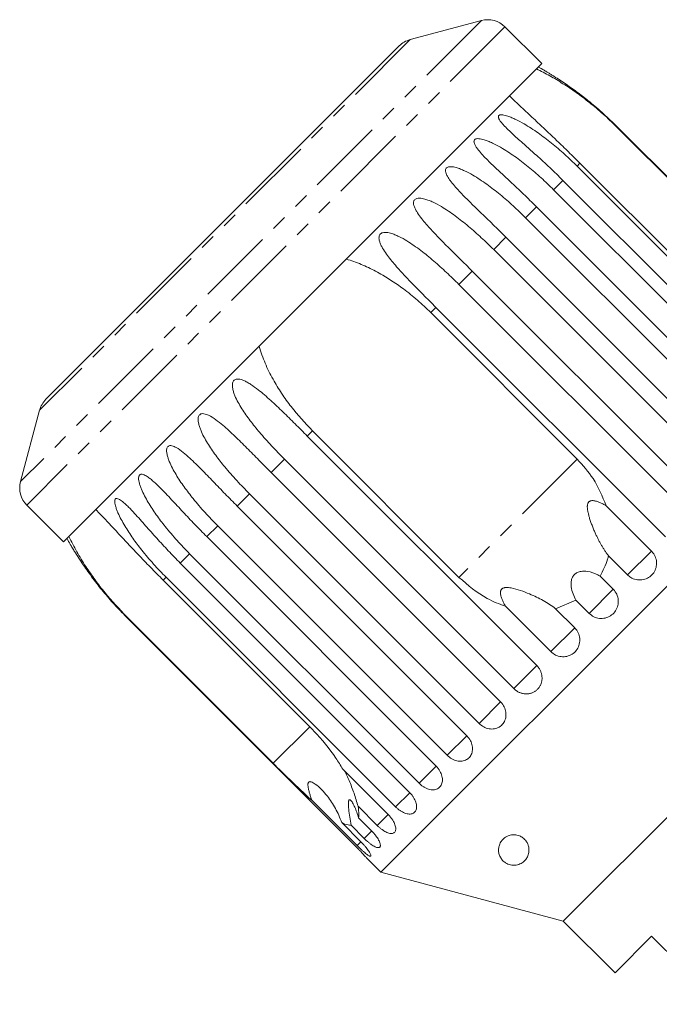
# Model space of a CAD drawing. Units: millimetres. Extents: x -293 to 835, y -137 to 382.
# Drawn here: x -293 to -240, y 301 to 382 of the extents above; entities that cross this region are included whole.
import ezdxf

# ---------------------------------------------------------------- set-up
doc = ezdxf.new("R2010")
doc.units = ezdxf.units.MM
doc.linetypes.add('PHANTOM', pattern=[12.7, 6.35, -1.27, 1.27, -1.27, 1.27, -1.27])

msp = doc.modelspace()

# ---------------------------------------------------------------- linework, layer by layer
at = {"color": 8, "linetype": 'PHANTOM', "lineweight": 0}
for p, q in [((-254.766, 382.178), (-292.596, 344.348)), ((-252.834, 381.661), (-292.078, 342.416)), ((-260.621, 380.609), (-291.027, 350.204)), ((-243.653, 373.491), (-243.679, 373.465)), ((-246.678, 370.466), (-246.914, 370.23)), ((-248.079, 369.065), (-248.847, 368.297)), ((-250.249, 366.895), (-251.148, 365.996)), ((-252.752, 364.392), (-253.76, 363.384)), ((-255.526, 361.618), (-256.618, 360.526)), ((-258.503, 358.64), (-258.929, 358.215)), ((-268.633, 348.511), (-269.058, 348.086)), ((-270.943, 346.201), (-272.036, 345.108)), ((-246.908, 346.194), (-256.612, 336.49)), ((-273.802, 343.342), (-274.81, 342.334)), ((-276.414, 340.73), (-277.313, 339.831)), ((-240.816, 338.653), (-242.774, 336.696)), ((-278.714, 338.43), (-279.482, 337.662)), ((-280.647, 336.497), (-280.884, 336.26)), ((-243.952, 335.517), (-245.935, 333.535)), ((-283.883, 333.261), (-283.909, 333.235)), ((-247.113, 332.356), (-249.071, 330.398)), ((-250.221, 329.248), (-252.106, 327.363)), ((-253.198, 326.271), (-254.964, 324.505)), ((-268.863, 324.239), (-271.862, 321.24)), ((-255.973, 323.496), (-257.576, 321.893)), ((-258.47, 320.999), (-259.877, 319.592)), ((-260.645, 318.824), (-261.81, 317.659)), ((-262.428, 317.041), (-263.328, 316.142)), ((-263.767, 315.702), (-264.393, 315.076)), ((-264.669, 314.8), (-264.979, 314.49))]:
    msp.add_line(p, q, dxfattribs=at)
at = {"color": 7, "linetype": 'Continuous', "lineweight": 15}
for p, q in [((-254.766, 382.178), (-260.621, 380.609)), ((-249.815, 378.642), (-252.834, 381.661)), ((-261.518, 380.092), (-290.509, 351.1)), ((-249.815, 378.642), (-289.06, 339.398)), ((-243.679, 373.465), (-231.658, 361.444)), ((-224.815, 354.654), (-243.653, 373.491)), ((-246.914, 370.23), (-228.077, 351.392)), ((-234.657, 358.445), (-246.678, 370.466)), ((-229.242, 350.227), (-248.079, 369.065)), ((-248.847, 368.297), (-230.01, 349.459)), ((-231.411, 348.058), (-250.249, 366.895)), ((-251.148, 365.996), (-232.311, 347.159)), ((-233.914, 345.555), (-252.752, 364.392)), ((-253.76, 363.384), (-234.922, 344.547)), ((-236.688, 342.781), (-255.526, 361.618)), ((-256.618, 360.526), (-237.781, 341.688)), ((-258.929, 358.215), (-246.908, 346.194)), ((-239.666, 339.803), (-258.503, 358.64)), ((-222.714, 352.602), (-263.02, 312.297)), ((-291.027, 350.204), (-292.596, 344.348)), ((-256.612, 336.49), (-268.633, 348.511)), ((-269.058, 348.086), (-250.221, 329.248)), ((-252.106, 327.363), (-270.943, 346.201)), ((-272.036, 345.108), (-253.198, 326.271)), ((-254.964, 324.505), (-273.802, 343.342)), ((-292.078, 342.416), (-289.06, 339.398)), ((-274.81, 342.334), (-255.973, 323.496)), ((-244.533, 342.371), (-240.816, 338.653)), ((-257.576, 321.893), (-276.414, 340.73)), ((-277.313, 339.831), (-258.475, 320.994)), ((-259.877, 319.592), (-278.714, 338.43)), ((-242.774, 336.696), (-244.338, 338.26)), ((-279.482, 337.662), (-260.645, 318.824)), ((-218.703, 337.63), (-248.048, 308.285)), ((-280.884, 336.26), (-268.863, 324.239)), ((-261.81, 317.659), (-280.647, 336.497)), ((-245.028, 336.592), (-243.952, 335.517)), ((-248.678, 333.921), (-247.01, 334.61)), ((-245.935, 333.535), (-247.01, 334.61)), ((-249.071, 330.398), (-252.789, 334.116)), ((-248.678, 333.921), (-247.113, 332.356)), ((-283.909, 333.235), (-265.072, 314.398)), ((-271.862, 321.24), (-283.883, 333.261)), ((-266.145, 320.759), (-262.428, 317.041)), ((-264.979, 314.49), (-268.696, 318.208)), ((-263.328, 316.142), (-264.892, 317.706)), ((-264.856, 316.764), (-263.78, 315.689)), ((-266.233, 316.365), (-264.669, 314.8)), ((-264.393, 315.076), (-265.468, 316.152)), ((-264.099, 313.376), (-263.02, 312.297)), ((-263.02, 312.297), (-248.048, 308.285)), ((-248.048, 308.285), (-243.805, 304.042)), ((-243.805, 304.042), (-240.8, 307.048)), ((-240.8, 307.048), (-235.214, 301.461))]:
    msp.add_line(p, q, dxfattribs=at)
for centre, radius, start, end in [((-254.248, 380.247), 2, 45, 105), ((-260.104, 378.678), 2, 105, 135), ((-263.781, 353.363), 28.5, 60.20675, 61.30209), ((-289.095, 349.686), 2, 135, 165), ((-290.664, 343.831), 2, 165, 225), ((-263.781, 353.363), 28.5, 208.69791, 209.7845)]:
    msp.add_arc(centre, radius, start, end, dxfattribs=at)
for points, knots in [([(-250.253, 378.204), (-249.891, 378.023), (-249.162, 377.658), (-248.061, 376.999), (-246.964, 376.264), (-245.856, 375.428), (-244.749, 374.501), (-244.037, 373.811), (-243.679, 373.465)], [0, 0, 0, 0, 0.157031, 0.315711, 0.478623, 0.642675, 0.82075, 1, 1, 1, 1]), ([(-243.653, 373.491), (-244.012, 373.84), (-244.731, 374.538), (-245.802, 375.448), (-246.673, 376.128), (-247.322, 376.603), (-247.814, 376.948), (-248.308, 377.28), (-248.718, 377.544), (-249.039, 377.745), (-249.261, 377.881), (-249.425, 377.98), (-249.532, 378.044), (-249.594, 378.081), (-249.629, 378.101), (-249.623, 378.098), (-249.622, 378.097)], [0, 0, 0, 0, 0.188312, 0.377238, 0.529093, 0.605308, 0.681652, 0.757585, 0.833972, 0.871949, 0.910276, 0.943455, 0.960026, 0.977146, 0.994117, 1, 1, 1, 1]), ([(-246.678, 370.466), (-246.99, 370.777), (-247.617, 371.4), (-248.734, 372.478), (-249.696, 373.387), (-250.503, 374.141), (-251.001, 374.606), (-251.503, 375.075), (-251.996, 375.539), (-252.31, 375.84), (-252.467, 375.991)], [0, 0, 0, 0, 0.158775, 0.318362, 0.562152, 0.643896, 0.732289, 0.820904, 0.910295, 1, 1, 1, 1]), ([(-248.079, 369.065), (-248.436, 369.415), (-249.151, 370.117), (-250.186, 371.064), (-251.158, 371.927), (-251.901, 372.585), (-252.474, 373.115), (-252.813, 373.45), (-253.061, 373.723), (-253.22, 373.922), (-253.322, 374.084), (-253.371, 374.205), (-253.385, 374.292), (-253.365, 374.37), (-253.301, 374.422), (-253.186, 374.45), (-253.021, 374.442), (-252.819, 374.4), (-252.569, 374.325), (-252.274, 374.21), (-251.823, 374.004), (-251.289, 373.716), (-250.682, 373.343), (-249.918, 372.826), (-248.993, 372.122), (-247.925, 371.212), (-247.252, 370.557), (-246.914, 370.23)], [0, 0, 0, 0, 0.094169, 0.188644, 0.264582, 0.340854, 0.378826, 0.417025, 0.436016, 0.455182, 0.471774, 0.48006, 0.488621, 0.497108, 0.505633, 0.513649, 0.52762, 0.541349, 0.555384, 0.578537, 0.601925, 0.649538, 0.692728, 0.736036, 0.823163, 0.911451, 1, 1, 1, 1]), ([(-250.249, 366.895), (-250.605, 367.246), (-251.318, 367.95), (-252.341, 368.909), (-253.147, 369.655), (-253.726, 370.199), (-254.152, 370.61), (-254.563, 371.026), (-254.883, 371.38), (-255.112, 371.671), (-255.256, 371.886), (-255.343, 372.062), (-255.379, 372.196), (-255.383, 372.295), (-255.35, 372.384), (-255.276, 372.447), (-255.149, 372.488), (-254.973, 372.489), (-254.763, 372.455), (-254.507, 372.387), (-254.206, 372.279), (-253.749, 372.078), (-253.212, 371.793), (-252.605, 371.419), (-251.843, 370.901), (-250.922, 370.193), (-249.858, 369.28), (-249.184, 368.625), (-248.847, 368.297)], [0, 0, 0, 0, 0.094167, 0.188641, 0.264577, 0.302689, 0.340866, 0.378837, 0.417035, 0.436025, 0.455191, 0.471783, 0.480069, 0.48863, 0.497117, 0.505642, 0.513657, 0.527628, 0.541356, 0.555392, 0.578544, 0.601932, 0.649544, 0.692733, 0.73604, 0.823167, 0.911452, 1, 1, 1, 1]), ([(-252.752, 364.392), (-253.107, 364.745), (-253.818, 365.45), (-254.829, 366.421), (-255.617, 367.184), (-256.179, 367.746), (-256.59, 368.172), (-256.983, 368.606), (-257.285, 368.978), (-257.496, 369.288), (-257.625, 369.516), (-257.698, 369.707), (-257.723, 369.853), (-257.717, 369.961), (-257.674, 370.06), (-257.59, 370.133), (-257.453, 370.183), (-257.27, 370.193), (-257.054, 370.165), (-256.792, 370.102), (-256.488, 369.997), (-256.029, 369.798), (-255.493, 369.512), (-254.888, 369.136), (-254.131, 368.613), (-253.215, 367.899), (-252.157, 366.98), (-251.485, 366.324), (-251.148, 365.996)], [0, 0, 0, 0, 0.094167, 0.188641, 0.264577, 0.302689, 0.340866, 0.378837, 0.417035, 0.436025, 0.455191, 0.471783, 0.480069, 0.48863, 0.497117, 0.505642, 0.513657, 0.527628, 0.541356, 0.555392, 0.578544, 0.601932, 0.649544, 0.692733, 0.73604, 0.823167, 0.911452, 1, 1, 1, 1]), ([(-255.526, 361.618), (-255.88, 361.971), (-256.59, 362.678), (-257.587, 363.663), (-258.358, 364.444), (-258.903, 365.022), (-259.299, 365.462), (-259.674, 365.914), (-259.958, 366.304), (-260.153, 366.63), (-260.269, 366.873), (-260.33, 367.075), (-260.344, 367.231), (-260.33, 367.348), (-260.278, 367.456), (-260.186, 367.537), (-260.042, 367.594), (-259.854, 367.609), (-259.634, 367.585), (-259.37, 367.524), (-259.065, 367.42), (-258.607, 367.22), (-258.074, 366.931), (-257.475, 366.55), (-256.725, 366.019), (-255.818, 365.297), (-254.768, 364.37), (-254.096, 363.713), (-253.76, 363.384)], [0, 0, 0, 0, 0.094167, 0.188641, 0.264577, 0.302689, 0.340866, 0.378837, 0.417035, 0.436025, 0.455191, 0.471783, 0.480069, 0.48863, 0.497117, 0.505642, 0.513657, 0.527628, 0.541356, 0.555392, 0.578544, 0.601932, 0.649544, 0.692733, 0.73604, 0.823167, 0.911452, 1, 1, 1, 1]), ([(-258.503, 358.64), (-258.857, 358.994), (-259.565, 359.703), (-260.548, 360.702), (-261.302, 361.499), (-261.831, 362.094), (-262.212, 362.549), (-262.571, 363.018), (-262.838, 363.424), (-263.019, 363.765), (-263.122, 364.019), (-263.173, 364.233), (-263.178, 364.397), (-263.157, 364.52), (-263.099, 364.635), (-263.002, 364.721), (-262.853, 364.783), (-262.661, 364.801), (-262.44, 364.778), (-262.176, 364.718), (-261.873, 364.612), (-261.419, 364.408), (-260.893, 364.112), (-260.302, 363.723), (-259.562, 363.182), (-258.666, 362.449), (-257.624, 361.513), (-256.954, 360.855), (-256.618, 360.526)], [0, 0, 0, 0, 0.094167, 0.188641, 0.264577, 0.302689, 0.340866, 0.378837, 0.417035, 0.436025, 0.455191, 0.471783, 0.480069, 0.48863, 0.497117, 0.505642, 0.513657, 0.527628, 0.541356, 0.555392, 0.578544, 0.601932, 0.649544, 0.692733, 0.73604, 0.823167, 0.911452, 1, 1, 1, 1]), ([(-265.856, 362.602), (-265.651, 362.537), (-265.034, 362.343), (-264.029, 361.917), (-262.655, 361.191), (-261.514, 360.43), (-260.586, 359.711), (-260.017, 359.235), (-259.462, 358.738), (-259.106, 358.389), (-258.929, 358.215)], [0, 0, 0, 0, 0.078427, 0.236307, 0.397113, 0.642609, 0.731588, 0.820717, 0.910287, 1, 1, 1, 1]), ([(-268.633, 348.511), (-269.236, 349.157), (-270.148, 350.134), (-271.182, 351.587), (-271.904, 352.771), (-272.55, 354.049), (-272.862, 354.973), (-273.019, 355.438)], [0, 0, 0, 0, 0.318248, 0.480576, 0.643933, 0.820935, 1, 1, 1, 1]), ([(-270.943, 346.201), (-271.293, 346.558), (-271.995, 347.273), (-272.929, 348.321), (-273.75, 349.335), (-274.332, 350.154), (-274.743, 350.846), (-274.966, 351.297), (-275.109, 351.675), (-275.186, 351.956), (-275.216, 352.189), (-275.208, 352.367), (-275.179, 352.498), (-275.116, 352.618), (-275.02, 352.703), (-274.878, 352.758), (-274.7, 352.763), (-274.498, 352.721), (-274.258, 352.636), (-273.984, 352.5), (-273.575, 352.251), (-273.101, 351.904), (-272.565, 351.46), (-271.886, 350.858), (-271.051, 350.064), (-270.056, 349.082), (-269.391, 348.418), (-269.058, 348.086)], [0, 0, 0, 0, 0.094169, 0.188644, 0.264582, 0.340854, 0.378826, 0.417025, 0.436016, 0.455182, 0.471774, 0.48006, 0.488621, 0.497108, 0.505633, 0.513649, 0.52762, 0.541349, 0.555384, 0.578537, 0.601925, 0.649538, 0.692728, 0.736036, 0.823163, 0.911451, 1, 1, 1, 1]), ([(-273.802, 343.342), (-274.151, 343.7), (-274.852, 344.417), (-275.776, 345.474), (-276.585, 346.5), (-277.155, 347.331), (-277.557, 348.032), (-277.775, 348.488), (-277.915, 348.869), (-277.992, 349.15), (-278.023, 349.382), (-278.018, 349.558), (-277.991, 349.686), (-277.933, 349.801), (-277.843, 349.88), (-277.709, 349.927), (-277.541, 349.922), (-277.348, 349.87), (-277.016, 349.729), (-276.558, 349.433), (-275.837, 348.857), (-274.993, 348.072), (-274.014, 347.101), (-273.031, 346.107), (-272.368, 345.441), (-272.036, 345.108)], [0, 0, 0, 0, 0.094176, 0.188659, 0.264602, 0.34088, 0.378855, 0.417057, 0.436049, 0.455217, 0.47181, 0.480097, 0.488659, 0.497146, 0.505672, 0.513688, 0.527661, 0.54139, 0.555427, 0.601921, 0.649538, 0.736016, 0.82315, 0.911444, 1, 1, 1, 1]), ([(-276.414, 340.73), (-276.763, 341.089), (-277.462, 341.807), (-278.378, 342.872), (-279.177, 343.908), (-279.739, 344.747), (-280.135, 345.453), (-280.352, 345.911), (-280.493, 346.291), (-280.571, 346.57), (-280.606, 346.799), (-280.605, 346.97), (-280.584, 347.094), (-280.532, 347.202), (-280.45, 347.273), (-280.326, 347.31), (-280.169, 347.294), (-279.989, 347.23), (-279.675, 347.07), (-279.24, 346.751), (-278.549, 346.145), (-277.731, 345.334), (-276.773, 344.342), (-275.803, 343.335), (-275.141, 342.668), (-274.81, 342.334)], [0, 0, 0, 0, 0.094176, 0.188659, 0.264602, 0.34088, 0.378855, 0.417057, 0.436049, 0.455217, 0.47181, 0.480097, 0.488659, 0.497146, 0.505672, 0.513688, 0.527661, 0.54139, 0.555427, 0.601921, 0.649538, 0.736016, 0.82315, 0.911444, 1, 1, 1, 1]), ([(-244.533, 342.371), (-244.846, 343.139), (-245.419, 344.549), (-246.442, 345.68), (-246.908, 346.194)], [0, 0, 0, 0, 0.54476, 1, 1, 1, 1]), ([(-278.714, 338.43), (-279.063, 338.788), (-279.761, 339.507), (-280.671, 340.579), (-281.463, 341.622), (-282.02, 342.466), (-282.415, 343.173), (-282.633, 343.63), (-282.777, 344.007), (-282.86, 344.281), (-282.901, 344.505), (-282.906, 344.669), (-282.892, 344.786), (-282.849, 344.885), (-282.776, 344.947), (-282.665, 344.971), (-282.521, 344.941), (-282.354, 344.865), (-282.153, 344.741), (-281.92, 344.565), (-281.566, 344.261), (-281.148, 343.857), (-280.665, 343.36), (-280.044, 342.699), (-279.261, 341.854), (-278.303, 340.834), (-277.643, 340.166), (-277.313, 339.831)], [0, 0, 0, 0, 0.094169, 0.188644, 0.264582, 0.340854, 0.378826, 0.417025, 0.436016, 0.455182, 0.471774, 0.48006, 0.488621, 0.497108, 0.505633, 0.513649, 0.52762, 0.541349, 0.555384, 0.578537, 0.601925, 0.649538, 0.692728, 0.736036, 0.823163, 0.911451, 1, 1, 1, 1]), ([(-280.647, 336.497), (-280.996, 336.856), (-281.693, 337.575), (-282.599, 338.651), (-283.388, 339.698), (-283.943, 340.543), (-284.34, 341.248), (-284.562, 341.701), (-284.713, 342.071), (-284.802, 342.339), (-284.851, 342.554), (-284.865, 342.71), (-284.859, 342.819), (-284.827, 342.908), (-284.766, 342.957), (-284.668, 342.968), (-284.539, 342.924), (-284.386, 342.833), (-284.2, 342.694), (-283.982, 342.502), (-283.649, 342.178), (-283.251, 341.754), (-282.786, 341.239), (-282.184, 340.56), (-281.418, 339.697), (-280.471, 338.667), (-279.812, 337.997), (-279.482, 337.662)], [0, 0, 0, 0, 0.094169, 0.188644, 0.264582, 0.340854, 0.378826, 0.417025, 0.436016, 0.455182, 0.471774, 0.48006, 0.488621, 0.497108, 0.505633, 0.513649, 0.52762, 0.541349, 0.555384, 0.578537, 0.601925, 0.649538, 0.692728, 0.736036, 0.823163, 0.911451, 1, 1, 1, 1]), ([(-244.338, 338.26), (-244.388, 338.325), (-244.487, 338.454), (-244.63, 338.66), (-244.768, 338.874), (-244.902, 339.097), (-245.032, 339.327), (-245.158, 339.566), (-245.28, 339.81), (-245.406, 340.077), (-245.534, 340.367), (-245.663, 340.682), (-245.784, 341.004), (-245.884, 341.302), (-245.964, 341.574), (-246.013, 341.778), (-246.045, 341.943), (-246.064, 342.068), (-246.076, 342.195), (-246.078, 342.313), (-246.069, 342.421), (-246.051, 342.507), (-246.025, 342.579), (-245.993, 342.636), (-245.951, 342.686), (-245.904, 342.724), (-245.852, 342.751), (-245.787, 342.774), (-245.703, 342.787), (-245.591, 342.786), (-245.467, 342.769), (-245.332, 342.736), (-245.198, 342.693), (-245.017, 342.623), (-244.793, 342.519), (-244.62, 342.42), (-244.533, 342.371)], [0, 0, 0, 0, 0.041272, 0.082632, 0.124233, 0.165903, 0.208344, 0.250846, 0.293523, 0.336255, 0.387787, 0.439418, 0.491389, 0.543499, 0.580847, 0.618315, 0.636988, 0.655704, 0.674634, 0.693702, 0.708261, 0.723067, 0.732986, 0.743142, 0.753082, 0.7634, 0.772189, 0.781162, 0.797044, 0.813335, 0.835469, 0.857842, 0.880643, 0.903514, 0.951648, 1, 1, 1, 1]), ([(-286.408, 342.049), (-286.277, 341.912), (-285.879, 341.498), (-285.187, 340.759), (-284.174, 339.672), (-283.252, 338.691), (-282.446, 337.851), (-281.931, 337.32), (-281.411, 336.789), (-281.059, 336.436), (-280.884, 336.26)], [0, 0, 0, 0, 0.078427, 0.236307, 0.397113, 0.642609, 0.731588, 0.820717, 0.910287, 1, 1, 1, 1]), ([(-283.883, 333.261), (-284.49, 333.904), (-285.408, 334.874), (-286.489, 336.281), (-287.268, 337.408), (-288, 338.6), (-288.414, 339.422), (-288.622, 339.836)], [0, 0, 0, 0, 0.318248, 0.480576, 0.643933, 0.820935, 1, 1, 1, 1]), ([(-288.515, 339.204), (-288.515, 339.204), (-288.515, 339.205), (-288.483, 339.15), (-288.42, 339.044), (-288.328, 338.891), (-288.205, 338.689), (-288.048, 338.437), (-287.792, 338.035), (-287.465, 337.54), (-287.063, 336.962), (-286.522, 336.222), (-285.806, 335.309), (-284.892, 334.246), (-284.237, 333.572), (-283.909, 333.235)], [0, 0, 0, 0, 0.011265, 0.027296, 0.055239, 0.082695, 0.110766, 0.157072, 0.203849, 0.299074, 0.385454, 0.472071, 0.646326, 0.822901, 1, 1, 1, 1]), ([(-242.774, 336.696), (-242.691, 336.624), (-242.488, 336.446), (-242.08, 336.286), (-241.598, 336.26), (-241.139, 336.396), (-240.756, 336.675), (-240.492, 337.064), (-240.372, 337.519), (-240.412, 337.991), (-240.577, 338.383), (-240.749, 338.577), (-240.816, 338.653)], [0, 0, 0, 0, 0.074145, 0.182838, 0.291154, 0.398643, 0.505189, 0.611116, 0.717056, 0.823625, 0.931125, 1, 1, 1, 1]), ([(-245.028, 336.592), (-244.795, 337.042), (-244.517, 337.582), (-244.364, 338.164), (-244.338, 338.26)], [0, 0, 0, 0, 0.834629, 1, 1, 1, 1]), ([(-247.01, 334.61), (-247.179, 334.96), (-247.422, 335.461), (-247.421, 336.165), (-247.299, 336.522), (-247.131, 336.746), (-246.885, 336.909), (-246.524, 337.01), (-245.923, 336.985), (-245.406, 336.804), (-245.091, 336.627), (-245.028, 336.592)], [0, 0, 0, 0, 0.273251, 0.391227, 0.448424, 0.506096, 0.55711, 0.625409, 0.738173, 0.947835, 1, 1, 1, 1]), ([(-256.612, 336.49), (-255.873, 335.849), (-254.718, 334.847), (-253.3, 334.31), (-252.789, 334.116)], [0, 0, 0, 0, 0.638952, 1, 1, 1, 1]), ([(-252.789, 334.116), (-252.835, 334.198), (-252.929, 334.362), (-253.051, 334.62), (-253.151, 334.888), (-253.201, 335.105), (-253.205, 335.261), (-253.197, 335.342), (-253.177, 335.414), (-253.151, 335.471), (-253.116, 335.519), (-253.075, 335.559), (-253.027, 335.591), (-252.964, 335.621), (-252.885, 335.644), (-252.745, 335.663), (-252.553, 335.657), (-252.136, 335.594), (-251.55, 335.42), (-250.865, 335.156), (-250.246, 334.876), (-249.692, 334.59), (-249.159, 334.277), (-248.839, 334.04), (-248.678, 333.921)], [0, 0, 0, 0, 0.045824, 0.091801, 0.137725, 0.184416, 0.198882, 0.21355, 0.224113, 0.234924, 0.243757, 0.252845, 0.261679, 0.270731, 0.28464, 0.298919, 0.333831, 0.369718, 0.486363, 0.605765, 0.702437, 0.79976, 0.89939, 1, 1, 1, 1]), ([(-245.935, 333.535), (-245.81, 333.433), (-245.562, 333.229), (-245.088, 333.101), (-244.606, 333.127), (-244.162, 333.315), (-243.809, 333.637), (-243.584, 334.056), (-243.509, 334.528), (-243.594, 334.999), (-243.775, 335.327), (-243.918, 335.48), (-243.952, 335.517)], [0, 0, 0, 0, 0.108488, 0.216991, 0.325107, 0.432315, 0.538635, 0.644516, 0.750623, 0.857499, 0.965312, 1, 1, 1, 1]), ([(-249.071, 330.398), (-248.947, 330.296), (-248.699, 330.091), (-248.229, 329.96), (-247.751, 329.982), (-247.312, 330.165), (-246.964, 330.483), (-246.741, 330.899), (-246.668, 331.368), (-246.755, 331.838), (-246.936, 332.166), (-247.079, 332.319), (-247.113, 332.356)], [0, 0, 0, 0, 0.108488, 0.216991, 0.325107, 0.432315, 0.538635, 0.644516, 0.750623, 0.857499, 0.965312, 1, 1, 1, 1]), ([(-252.106, 327.363), (-252.078, 327.336), (-252.021, 327.282), (-251.927, 327.208), (-251.827, 327.141), (-251.722, 327.082), (-251.614, 327.033), (-251.503, 326.993), (-251.389, 326.961), (-251.273, 326.94), (-251.157, 326.928), (-251.042, 326.926), (-250.926, 326.935), (-250.812, 326.953), (-250.702, 326.98), (-250.595, 327.017), (-250.492, 327.064), (-250.393, 327.119), (-250.301, 327.183), (-250.216, 327.254), (-250.135, 327.333), (-250.063, 327.419), (-249.999, 327.51), (-249.943, 327.606), (-249.894, 327.709), (-249.855, 327.815), (-249.826, 327.925), (-249.805, 328.036), (-249.794, 328.151), (-249.792, 328.267), (-249.8, 328.382), (-249.817, 328.497), (-249.845, 328.611), (-249.881, 328.724), (-249.927, 328.832), (-249.981, 328.937), (-250.045, 329.039), (-250.108, 329.124), (-250.168, 329.193), (-250.203, 329.23), (-250.221, 329.248)], [0, 0, 0, 0, 0.026646, 0.053477, 0.080889, 0.108502, 0.135149, 0.161981, 0.189401, 0.217024, 0.243572, 0.270307, 0.297633, 0.325164, 0.351489, 0.378, 0.405096, 0.432396, 0.458505, 0.484798, 0.511667, 0.538735, 0.564741, 0.590927, 0.61768, 0.644629, 0.670694, 0.696938, 0.723744, 0.750744, 0.776999, 0.803433, 0.830433, 0.857626, 0.88411, 0.910775, 0.938013, 0.965449, 0.982699, 1, 1, 1, 1]), ([(-254.964, 324.505), (-254.842, 324.401), (-254.596, 324.194), (-254.145, 324.044), (-253.695, 324.039), (-253.288, 324.19), (-252.972, 324.474), (-252.78, 324.861), (-252.731, 325.306), (-252.833, 325.759), (-253.02, 326.081), (-253.164, 326.234), (-253.198, 326.271)], [0, 0, 0, 0, 0.108488, 0.216991, 0.325107, 0.432315, 0.538635, 0.644516, 0.750623, 0.857499, 0.965312, 1, 1, 1, 1]), ([(-266.145, 320.759), (-266.333, 321.062), (-266.99, 322.127), (-267.954, 323.315), (-268.746, 324.12), (-268.863, 324.239)], [0, 0, 0, 0, 0.253442, 0.889219, 1, 1, 1, 1]), ([(-257.576, 321.893), (-257.455, 321.788), (-257.211, 321.579), (-256.775, 321.414), (-256.347, 321.387), (-255.967, 321.511), (-255.679, 321.768), (-255.512, 322.128), (-255.484, 322.552), (-255.601, 322.991), (-255.794, 323.308), (-255.938, 323.459), (-255.973, 323.496)], [0, 0, 0, 0, 0.108488, 0.216991, 0.325107, 0.432315, 0.538635, 0.644516, 0.750623, 0.857499, 0.965312, 1, 1, 1, 1]), ([(-271.862, 321.24), (-271.407, 320.788), (-270.328, 319.714), (-269.294, 318.76), (-268.696, 318.208)], [0, 0, 0, 0, 0.421759, 1, 1, 1, 1]), ([(-259.877, 319.592), (-259.819, 319.538), (-259.703, 319.429), (-259.509, 319.294), (-259.306, 319.185), (-259.101, 319.108), (-258.897, 319.064), (-258.704, 319.055), (-258.523, 319.083), (-258.362, 319.144), (-258.223, 319.239), (-258.111, 319.363), (-258.029, 319.514), (-257.978, 319.686), (-257.961, 319.876), (-257.977, 320.076), (-258.028, 320.284), (-258.11, 320.491), (-258.225, 320.694), (-258.335, 320.841), (-258.422, 320.939), (-258.458, 320.976), (-258.475, 320.994)], [0, 0, 0, 0, 0.053477, 0.108499, 0.161978, 0.217017, 0.270299, 0.325152, 0.377986, 0.432378, 0.48478, 0.538714, 0.590905, 0.644605, 0.696914, 0.750718, 0.803407, 0.857599, 0.910748, 0.965419, 0.982685, 1, 1, 1, 1]), ([(-264.892, 317.706), (-264.998, 318.064), (-265.213, 318.79), (-265.569, 319.696), (-265.837, 320.302), (-265.966, 320.552), (-265.995, 320.609)], [0, 0, 0, 0, 0.352705, 0.714985, 0.934504, 1, 1, 1, 1]), ([(-268.696, 318.208), (-268.728, 318.305), (-268.791, 318.501), (-268.878, 318.793), (-268.955, 319.085), (-268.997, 319.309), (-269.007, 319.459), (-269.005, 319.534), (-268.995, 319.596), (-268.979, 319.643), (-268.957, 319.679), (-268.93, 319.704), (-268.897, 319.721), (-268.854, 319.731), (-268.799, 319.729), (-268.702, 319.706), (-268.567, 319.643), (-268.276, 319.454), (-267.877, 319.093), (-267.435, 318.586), (-267.059, 318.063), (-266.743, 317.539), (-266.459, 316.976), (-266.309, 316.57), (-266.233, 316.365)], [0, 0, 0, 0, 0.0458406, 0.0918334, 0.1377422, 0.1844176, 0.1988848, 0.2135534, 0.2241166, 0.2349264, 0.2437591, 0.2528474, 0.2616807, 0.2707332, 0.2846428, 0.2989224, 0.3338381, 0.3697274, 0.4863846, 0.6057981, 0.702462, 0.7997778, 0.8993992, 1, 1, 1, 1]), ([(-261.81, 317.659), (-261.753, 317.605), (-261.637, 317.495), (-261.448, 317.355), (-261.254, 317.237), (-261.061, 317.148), (-260.872, 317.09), (-260.695, 317.065), (-260.532, 317.074), (-260.39, 317.116), (-260.271, 317.191), (-260.179, 317.295), (-260.116, 317.427), (-260.084, 317.58), (-260.083, 317.754), (-260.114, 317.939), (-260.177, 318.135), (-260.269, 318.332), (-260.391, 318.528), (-260.504, 318.672), (-260.591, 318.77), (-260.627, 318.806), (-260.645, 318.824)], [0, 0, 0, 0, 0.053477, 0.108499, 0.161978, 0.217017, 0.270299, 0.325152, 0.377986, 0.432378, 0.48478, 0.538714, 0.590905, 0.644605, 0.696914, 0.750718, 0.803407, 0.857599, 0.910748, 0.965419, 0.982685, 1, 1, 1, 1]), ([(-265.468, 316.152), (-265.503, 316.371), (-265.573, 316.817), (-265.645, 317.343), (-265.681, 317.72), (-265.69, 317.916), (-265.684, 318.05), (-265.673, 318.133), (-265.654, 318.197), (-265.626, 318.235), (-265.592, 318.247), (-265.55, 318.237), (-265.499, 318.2), (-265.427, 318.122), (-265.34, 317.994), (-265.216, 317.765), (-265.071, 317.433), (-264.944, 317.072), (-264.878, 316.841), (-264.856, 316.764)], [0, 0, 0, 0, 0.134486, 0.273561, 0.331789, 0.391568, 0.419863, 0.44872, 0.477071, 0.506463, 0.531612, 0.557479, 0.591151, 0.625767, 0.681407, 0.738467, 0.841923, 0.948017, 1, 1, 1, 1]), ([(-264.856, 316.764), (-264.844, 316.852), (-264.809, 317.115), (-264.859, 317.47), (-264.892, 317.706)], [0, 0, 0, 0, 0.333731, 1, 1, 1, 1]), ([(-263.328, 316.142), (-263.271, 316.087), (-263.155, 315.976), (-262.973, 315.83), (-262.788, 315.702), (-262.608, 315.601), (-262.435, 315.526), (-262.276, 315.483), (-262.134, 315.472), (-262.014, 315.492), (-261.917, 315.545), (-261.848, 315.627), (-261.806, 315.737), (-261.794, 315.87), (-261.812, 316.024), (-261.86, 316.193), (-261.937, 316.375), (-262.04, 316.561), (-262.169, 316.749), (-262.285, 316.89), (-262.374, 316.987), (-262.41, 317.023), (-262.428, 317.041)], [0, 0, 0, 0, 0.053477, 0.108499, 0.161978, 0.217017, 0.270299, 0.325152, 0.377986, 0.432378, 0.48478, 0.538714, 0.590905, 0.644605, 0.696914, 0.750718, 0.803407, 0.857599, 0.910748, 0.965419, 0.982685, 1, 1, 1, 1]), ([(-266.233, 316.365), (-266.053, 316.287), (-265.769, 316.165), (-265.548, 316.155), (-265.468, 316.152)], [0, 0, 0, 0, 0.636246, 1, 1, 1, 1]), ([(-264.393, 315.076), (-264.354, 315.039), (-264.276, 314.962), (-264.139, 314.837), (-263.981, 314.704), (-263.81, 314.575), (-263.646, 314.467), (-263.496, 314.386), (-263.363, 314.333), (-263.252, 314.311), (-263.163, 314.32), (-263.101, 314.359), (-263.065, 314.428), (-263.058, 314.523), (-263.079, 314.644), (-263.127, 314.784), (-263.203, 314.942), (-263.303, 315.111), (-263.428, 315.289), (-263.554, 315.446), (-263.674, 315.58), (-263.745, 315.653), (-263.78, 315.689)], [0, 0, 0, 0, 0.036768, 0.074025, 0.127606, 0.182751, 0.236142, 0.291104, 0.344086, 0.398631, 0.451151, 0.505212, 0.557433, 0.611169, 0.663403, 0.717135, 0.769682, 0.823728, 0.876733, 0.931252, 0.965431, 1, 1, 1, 1]), ([(-253.134, 313.396), (-253.189, 313.49), (-253.302, 313.679), (-253.367, 313.979), (-253.366, 314.29), (-253.291, 314.568), (-253.169, 314.8), (-253.038, 314.97), (-252.878, 315.115), (-252.686, 315.239), (-252.446, 315.335), (-252.158, 315.378), (-251.881, 315.357), (-251.606, 315.273), (-251.388, 315.146), (-251.217, 314.997), (-251.072, 314.824), (-250.954, 314.61), (-250.867, 314.322), (-250.853, 313.995), (-250.937, 313.649), (-251.12, 313.33), (-251.355, 313.108), (-251.603, 312.971), (-251.802, 312.901), (-252.029, 312.864), (-252.27, 312.87), (-252.497, 312.923), (-252.72, 313.016), (-252.896, 313.136), (-253.039, 313.272), (-253.102, 313.355), (-253.134, 313.396)], [0, 0, 0, 0, 0.047731, 0.096649, 0.149525, 0.203396, 0.236367, 0.269776, 0.294932, 0.320608, 0.350751, 0.375079, 0.399554, 0.421017, 0.450572, 0.4725, 0.49502, 0.531014, 0.567961, 0.623283, 0.680159, 0.736959, 0.795628, 0.820831, 0.84666, 0.868475, 0.890491, 0.910142, 0.927431, 0.957051, 0.978344, 1, 1, 1, 1]), ([(-264.099, 313.376), (-264.099, 313.377), (-264.1, 313.377), (-264.132, 313.413), (-264.189, 313.475), (-264.272, 313.565), (-264.376, 313.677), (-264.501, 313.811), (-264.642, 313.959), (-264.798, 314.121), (-264.925, 314.25), (-265.018, 314.343), (-265.054, 314.38), (-265.072, 314.398)], [0, 0, 0, 0, 0.0774269, 0.1818102, 0.2892093, 0.3938266, 0.5014362, 0.6068145, 0.7151972, 0.8214958, 0.9308376, 0.9653691, 1, 1, 1, 1]), ([(-264.979, 314.49), (-264.94, 314.452), (-264.863, 314.375), (-264.729, 314.247), (-264.579, 314.106), (-264.419, 313.965), (-264.271, 313.841), (-264.141, 313.741), (-264.03, 313.667), (-263.942, 313.621), (-263.878, 313.605), (-263.841, 313.619), (-263.831, 313.662), (-263.848, 313.733), (-263.892, 313.831), (-263.961, 313.95), (-264.055, 314.09), (-264.17, 314.244), (-264.306, 314.41), (-264.439, 314.561), (-264.562, 314.692), (-264.633, 314.764), (-264.669, 314.8)], [0, 0, 0, 0, 0.036768, 0.074025, 0.127606, 0.182751, 0.236142, 0.291104, 0.344086, 0.398631, 0.451151, 0.505212, 0.557433, 0.611169, 0.663403, 0.717135, 0.769682, 0.823728, 0.876733, 0.931252, 0.965431, 1, 1, 1, 1])]:
    msp.add_open_spline(points, degree=3, knots=knots, dxfattribs=at)

doc.saveas('drawing.dxf')
